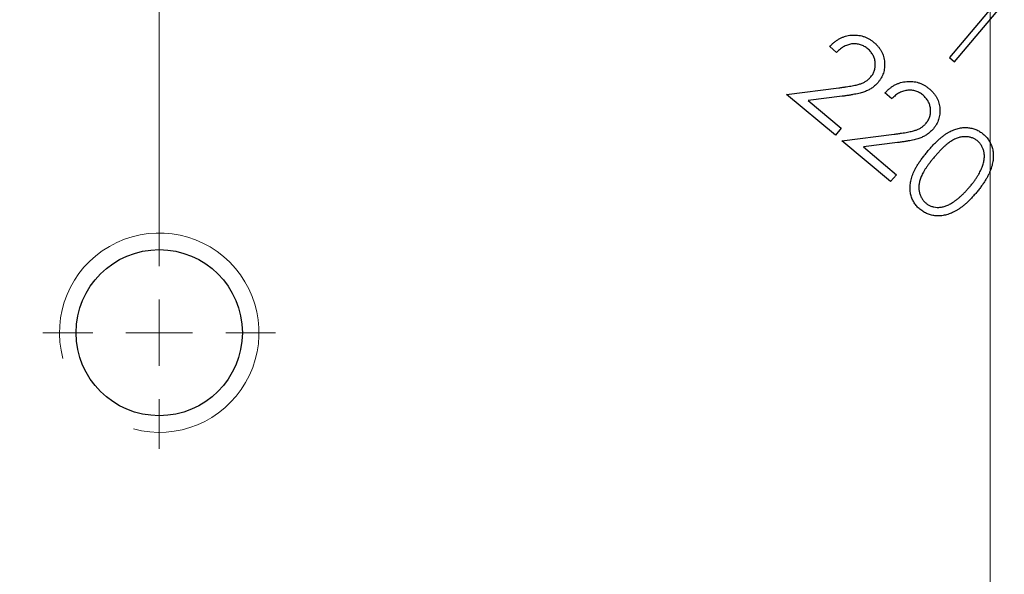
# Model space of a CAD drawing. Units: millimetres. Extents: x 16 to 867, y 13 to 613.
# Drawn here: x 549 to 575, y 450 to 464 of the extents above; entities that cross this region are included whole.
import ezdxf

# ---------------------------------------------------------------- set-up
doc = ezdxf.new("R2010")
doc.units = ezdxf.units.MM
doc.header["$LTSCALE"] = 3
doc.layers.add('SLD-0', color=179, linetype='Continuous', lineweight=15)
doc.styles.add('SLDTEXTSTYLE0', font='TXT', dxfattribs={"width": 0.605})
doc.dimstyles.new('SLDDIMSTYLE6', dxfattribs={"dimtxt": 6.9, "dimasz": 6, "dimexe": 0, "dimexo": 0.0625, "dimgap": 1.725, "dimtad": 0, "dimtih": 1, "dimtoh": 1, "dimlfac": 1.166667, "dimrnd": 1e-09, "dimzin": 12, "dimdsep": 46, "dimtxsty": 'SLDTEXTSTYLE0', "dimsah": 1, "dimcen": 0, "dimadec": 0, "dimazin": 3, "dimtfac": 1, "dimtofl": 0, "dimtmove": 0, "dimatfit": 3, "dimfxl": 1, "dimfrac": 2, "dimtolj": 1, "dimtzin": 12, "dimarcsym": 0})
doc.dimstyles.new('SLDDIMSTYLE8', dxfattribs={"dimtxt": 6.9, "dimasz": 6, "dimexe": 0, "dimexo": 0.0625, "dimgap": 1.725, "dimtad": 1, "dimlfac": 1.166667, "dimrnd": 1e-09, "dimzin": 12, "dimdsep": 46, "dimtxsty": 'SLDTEXTSTYLE0', "dimsah": 1, "dimcen": 0.09, "dimadec": 0, "dimazin": 3, "dimtfac": 1, "dimtofl": 0, "dimtmove": 0, "dimatfit": 3, "dimfxl": 1, "dimfrac": 2, "dimtolj": 1, "dimtzin": 12, "dimarcsym": 0})

# ---------------------------------------------------------------- blocks, each defined once
blk = doc.blocks.new('_D_16')
at = {"layer": 'SLD-0'}
for p, q in [((590.953, 447.269), (601.47, 453.339)), ((601.47, 453.339), (640.612, 453.339))]:
    blk.add_line(p, q, dxfattribs=at)
blk.add_arc((531.565, 412.989), 68.571, 27.48919, 163.56653, dxfattribs=at)
blk.add_solid([(590.953, 447.269), (596.525, 449.619), (595.775, 450.918)], dxfattribs=at)
at = {"layer": 'SLD-0', "char_height": 6.9, "attachment_point": 1, "style": 'SLDTEXTSTYLE0'}
for s, insert in [('%%c', (609.982, 462.234)), ('160', (620.041, 462.234))]:
    blk.add_mtext(s, dxfattribs=dict(at, insert=insert))
blk = doc.blocks.new('_D_19')
at = {"layer": 'SLD-0', "color": 7}
for p, q in [((531.565, 458.846), (531.565, 502.56)), ((552.994, 458.846), (552.994, 502.56)), ((531.565, 499.56), (552.994, 499.56))]:
    blk.add_line(p, q, dxfattribs=at)
for points in [[(531.565, 499.56), (537.565, 498.81), (537.565, 500.31)], [(552.994, 499.56), (546.994, 500.31), (546.994, 498.81)]]:
    blk.add_solid(points, dxfattribs=at)
at = {"layer": 'SLD-0', "color": 7, "insert": (537.009, 508.455), "char_height": 6.9, "attachment_point": 1, "style": 'SLDTEXTSTYLE0'}
blk.add_mtext('25', dxfattribs=at)
blk = doc.blocks.new('_D_21')
at = {"layer": 'SLD-0', "color": 7}
for p, q in [((531.565, 458.846), (531.565, 517.56)), ((574.422, 437.417), (574.422, 517.56)), ((531.565, 514.56), (574.422, 514.56))]:
    blk.add_line(p, q, dxfattribs=at)
for points in [[(531.565, 514.56), (537.565, 513.81), (537.565, 515.31)], [(574.422, 514.56), (568.422, 515.31), (568.422, 513.81)]]:
    blk.add_solid(points, dxfattribs=at)
at = {"layer": 'SLD-0', "color": 7, "insert": (547.723, 523.455), "char_height": 6.9, "attachment_point": 1, "style": 'SLDTEXTSTYLE0'}
blk.add_mtext('50', dxfattribs=at)
blk = doc.blocks.new('SW_CENTERMARKSYMBOL_13')
at = {"layer": 'SLD-0', "color": 0}
for p, q in [((0, 1.714), (0, 3)), ((0, 0), (0, 0.857)), ((-1.714, 0), (-3, 0)), ((0, 0), (-0.857, 0)), ((0, 0), (0, -0.857)), ((0, 0), (0.857, 0)), ((1.714, 0), (3, 0)), ((0, -1.714), (0, -3))]:
    blk.add_line(p, q, dxfattribs=at)

msp = doc.modelspace()

# ---------------------------------------------------------------- linework, layer by layer
at = {"color": 7, "linetype": 'Continuous', "lineweight": 30}
for p, q in [((575.5763, 465.5726), (573.3725, 462.9463)), ((573.5038, 462.8361), (575.7076, 465.4625)), ((570.4593, 463.0784), (570.2819, 463.2272)), ((573.3725, 462.9463), (573.5038, 462.8361)), ((569.1727, 461.9944), (570.5193, 462.1645)), ((570.4282, 460.9409), (569.1727, 461.9944)), ((570.6017, 461.946), (569.7246, 461.8355)), ((571.8847, 461.8823), (571.7074, 462.0311)), ((569.7246, 461.8355), (570.578, 461.1193)), ((570.578, 461.1193), (570.4282, 460.9409)), ((570.5981, 460.7983), (571.9448, 460.9684)), ((571.8537, 459.7448), (570.5981, 460.7983)), ((572.0272, 460.7499), (571.1501, 460.6394)), ((571.1501, 460.6394), (572.0034, 459.9232)), ((572.0034, 459.9232), (571.8537, 459.7448))]:
    msp.add_line(p, q, dxfattribs=at)
msp.add_circle((552.9937, 455.846), 2.1429, dxfattribs=at)
at = {"color": 7, "linetype": 'Continuous', "lineweight": 0}
msp.add_arc((552.9937, 455.846), 2.5714, 255, 195, dxfattribs=at)
at = {"color": 7, "linetype": 'Continuous', "lineweight": 30}
for points, knots in [([(570.2819, 463.2272), (570.3017, 463.2486), (570.3407, 463.2906), (570.4046, 463.3462), (570.4705, 463.3952), (570.5396, 463.4361), (570.6115, 463.4691), (570.6857, 463.4956), (570.7628, 463.5141), (570.8419, 463.5244), (570.9212, 463.528), (570.9993, 463.5235), (571.0753, 463.512), (571.1495, 463.4926), (571.2214, 463.4646), (571.2913, 463.4296), (571.3595, 463.3874), (571.4016, 463.3535), (571.4231, 463.3362)], [0, 0, 0, 0, 0.0684416, 0.1345945, 0.1986569, 0.2612686, 0.3227347, 0.3843085, 0.4459793, 0.5087748, 0.5714486, 0.6322645, 0.692163, 0.751811, 0.8119985, 0.8730968, 0.9353278, 1, 1, 1, 1]), ([(571.2651, 463.1686), (571.2503, 463.1803), (571.2211, 463.2033), (571.175, 463.2332), (571.1271, 463.2568), (571.0785, 463.2761), (571.0282, 463.2897), (570.9767, 463.2977), (570.9242, 463.3015), (570.8707, 463.2987), (570.817, 463.291), (570.7635, 463.278), (570.7108, 463.2588), (570.6588, 463.2339), (570.6075, 463.2033), (570.5568, 463.1671), (570.5069, 463.1255), (570.4753, 463.0943), (570.4593, 463.0784)], [0, 0, 0, 0, 0.0627983, 0.1233927, 0.1821995, 0.2398086, 0.2970967, 0.3547158, 0.412803, 0.4719029, 0.5320943, 0.5928857, 0.6545149, 0.7181335, 0.7843154, 0.8528221, 0.9248403, 1, 1, 1, 1]), ([(571.347, 462.4509), (571.3575, 462.4639), (571.3783, 462.4895), (571.4031, 462.5318), (571.4244, 462.575), (571.4403, 462.6203), (571.4516, 462.667), (571.4577, 462.7155), (571.4599, 462.7656), (571.4562, 462.8168), (571.4486, 462.8679), (571.4366, 462.9177), (571.4196, 462.9653), (571.3977, 463.0105), (571.3712, 463.0534), (571.3405, 463.0944), (571.3052, 463.1333), (571.2786, 463.1567), (571.2651, 463.1686)], [0, 0, 0, 0, 0.0623845, 0.1230145, 0.1826458, 0.2421794, 0.3017343, 0.3619729, 0.4241587, 0.4888488, 0.5535221, 0.6168791, 0.6796591, 0.7419882, 0.8042763, 0.8676219, 0.9329586, 1, 1, 1, 1]), ([(571.4231, 463.3362), (571.4435, 463.3184), (571.4835, 463.2833), (571.5363, 463.2254), (571.5816, 463.1648), (571.6203, 463.1023), (571.6511, 463.0368), (571.6744, 462.9687), (571.6905, 462.8979), (571.6989, 462.8252), (571.7009, 462.7526), (571.6962, 462.6813), (571.6844, 462.6126), (571.667, 462.5459), (571.6426, 462.4816), (571.6115, 462.4197), (571.574, 462.36), (571.5446, 462.3229), (571.5297, 462.3041)], [0, 0, 0, 0, 0.0701568, 0.1376417, 0.2024605, 0.2657186, 0.3276398, 0.3895313, 0.4517188, 0.5153119, 0.5784801, 0.6396783, 0.6999028, 0.7587349, 0.8177629, 0.8776087, 0.9379392, 1, 1, 1, 1]), ([(570.5193, 462.1645), (570.552, 462.1686), (570.6147, 462.1766), (570.7049, 462.1891), (570.7873, 462.202), (570.8618, 462.2158), (570.9289, 462.2286), (570.9879, 462.2419), (571.0391, 462.2561), (571.0966, 462.2742), (571.1606, 462.3019), (571.2305, 462.3425), (571.2933, 462.3923), (571.3291, 462.4313), (571.347, 462.4509)], [0, 0, 0, 0, 0.109925, 0.211291, 0.3041952, 0.3886764, 0.4645715, 0.5321306, 0.5909241, 0.6419593, 0.7335944, 0.8231067, 0.9114447, 1, 1, 1, 1]), ([(571.5297, 462.3041), (571.507, 462.2791), (571.4621, 462.2296), (571.3844, 462.166), (571.2993, 462.113), (571.2217, 462.0776), (571.1538, 462.0534), (571.0955, 462.0362), (571.0304, 462.0191), (570.9581, 462.0034), (570.8789, 461.988), (570.7928, 461.9728), (570.6997, 461.9589), (570.6352, 461.9504), (570.6017, 461.946)], [0, 0, 0, 0, 0.0990606, 0.1961992, 0.2940798, 0.392859, 0.4463193, 0.5057986, 0.5715503, 0.6440033, 0.7233319, 0.808643, 0.9008303, 1, 1, 1, 1]), ([(571.7074, 462.0311), (571.7272, 462.0525), (571.7661, 462.0945), (571.8301, 462.1501), (571.896, 462.1991), (571.9651, 462.24), (572.037, 462.273), (572.1111, 462.2995), (572.1883, 462.318), (572.2674, 462.3283), (572.3467, 462.3319), (572.4248, 462.3274), (572.5008, 462.3159), (572.575, 462.2965), (572.6468, 462.2685), (572.7168, 462.2335), (572.785, 462.1913), (572.8271, 462.1574), (572.8486, 462.1401)], [0, 0, 0, 0, 0.0684416, 0.1345945, 0.1986569, 0.2612686, 0.3227347, 0.3843085, 0.4459793, 0.5087748, 0.5714486, 0.6322645, 0.692163, 0.751811, 0.8119985, 0.8730968, 0.9353278, 1, 1, 1, 1]), ([(572.6906, 461.9725), (572.6757, 461.9842), (572.6466, 462.0072), (572.6005, 462.0371), (572.5526, 462.0607), (572.5039, 462.08), (572.4537, 462.0936), (572.4022, 462.1016), (572.3496, 462.1053), (572.2962, 462.1026), (572.2425, 462.0949), (572.189, 462.0819), (572.1363, 462.0627), (572.0842, 462.0378), (572.0329, 462.0072), (571.9823, 461.971), (571.9323, 461.9294), (571.9008, 461.8982), (571.8847, 461.8823)], [0, 0, 0, 0, 0.0627983, 0.1233927, 0.1821995, 0.2398086, 0.2970967, 0.3547158, 0.412803, 0.4719029, 0.5320943, 0.5928857, 0.6545149, 0.7181335, 0.7843154, 0.8528221, 0.9248403, 1, 1, 1, 1]), ([(572.8486, 462.1401), (572.8689, 462.1223), (572.9089, 462.0872), (572.9618, 462.0293), (573.0071, 461.9687), (573.0458, 461.9062), (573.0765, 461.8407), (573.0998, 461.7726), (573.116, 461.7018), (573.1244, 461.6291), (573.1264, 461.5565), (573.1217, 461.4852), (573.1098, 461.4165), (573.0925, 461.3498), (573.068, 461.2855), (573.037, 461.2236), (572.9994, 461.1638), (572.9701, 461.1268), (572.9552, 461.108)], [0, 0, 0, 0, 0.0701568, 0.1376417, 0.2024605, 0.2657186, 0.3276398, 0.3895313, 0.4517188, 0.5153119, 0.5784801, 0.6396783, 0.6999028, 0.7587349, 0.8177629, 0.8776087, 0.9379392, 1, 1, 1, 1]), ([(572.7725, 461.2548), (572.783, 461.2678), (572.8037, 461.2934), (572.8286, 461.3357), (572.8499, 461.3789), (572.8658, 461.4242), (572.8771, 461.4709), (572.8832, 461.5194), (572.8854, 461.5695), (572.8817, 461.6207), (572.8741, 461.6718), (572.862, 461.7216), (572.8451, 461.7692), (572.8231, 461.8144), (572.7967, 461.8573), (572.766, 461.8983), (572.7307, 461.9372), (572.7041, 461.9606), (572.6906, 461.9725)], [0, 0, 0, 0, 0.0623845, 0.1230145, 0.1826458, 0.2421794, 0.3017343, 0.3619729, 0.4241587, 0.4888488, 0.5535221, 0.6168791, 0.6796591, 0.7419882, 0.8042763, 0.8676219, 0.9329586, 1, 1, 1, 1]), ([(571.9448, 460.9684), (571.9774, 460.9725), (572.0402, 460.9805), (572.1304, 460.993), (572.2128, 461.0059), (572.2873, 461.0197), (572.3543, 461.0325), (572.4134, 461.0458), (572.4645, 461.06), (572.5221, 461.0781), (572.5861, 461.1058), (572.656, 461.1464), (572.7187, 461.1962), (572.7545, 461.2352), (572.7725, 461.2548)], [0, 0, 0, 0, 0.109925, 0.211291, 0.3041952, 0.3886764, 0.4645715, 0.5321306, 0.5909241, 0.6419593, 0.7335944, 0.8231067, 0.9114447, 1, 1, 1, 1]), ([(572.9552, 461.108), (572.9325, 461.083), (572.8876, 461.0335), (572.8098, 460.9699), (572.7248, 460.9169), (572.6471, 460.8815), (572.5793, 460.8572), (572.5209, 460.8401), (572.4559, 460.823), (572.3835, 460.8073), (572.3043, 460.7919), (572.2183, 460.7767), (572.1252, 460.7628), (572.0606, 460.7543), (572.0272, 460.7499)], [0, 0, 0, 0, 0.0990606, 0.1961992, 0.2940798, 0.392859, 0.4463193, 0.5057986, 0.5715503, 0.6440033, 0.7233319, 0.808643, 0.9008303, 1, 1, 1, 1]), ([(572.8038, 460.5215), (572.829, 460.5508), (572.878, 460.6078), (572.9514, 460.689), (573.0237, 460.7623), (573.0941, 460.8281), (573.1616, 460.8878), (573.2284, 460.939), (573.2925, 460.9841), (573.3557, 461.021), (573.4174, 461.0524), (573.4782, 461.079), (573.5387, 461.1012), (573.5986, 461.118), (573.658, 461.1304), (573.7169, 461.1375), (573.7752, 461.1407), (573.8329, 461.1386), (573.8894, 461.1323), (573.9445, 461.1222), (573.998, 461.1076), (574.0498, 461.0887), (574.1, 461.0657), (574.1487, 461.039), (574.1959, 461.0081), (574.2253, 460.9842), (574.2401, 460.9721)], [0, 0, 0, 0, 0.06857, 0.1331942, 0.1939036, 0.250796, 0.3039394, 0.3535115, 0.3997923, 0.4426401, 0.4830838, 0.5224282, 0.5601791, 0.597052, 0.6326915, 0.6675844, 0.701969, 0.7360437, 0.7697329, 0.802625, 0.8352546, 0.8678466, 0.900247, 0.9329079, 0.9661653, 1, 1, 1, 1]), ([(574.0986, 460.7909), (574.0775, 460.8071), (574.0353, 460.8394), (573.962, 460.8732), (573.8824, 460.8949), (573.8119, 460.9035), (573.7535, 460.9034), (573.7084, 460.9), (573.6631, 460.8928), (573.6171, 460.8814), (573.5707, 460.8665), (573.5239, 460.8472), (573.4767, 460.8245), (573.4285, 460.798), (573.3789, 460.7669), (573.3284, 460.7283), (573.2742, 460.6853), (573.2194, 460.634), (573.1609, 460.5782), (573.1013, 460.5148), (573.0383, 460.4461), (572.9968, 460.3971), (572.9753, 460.3717)], [0, 0, 0, 0, 0.0593784, 0.1185617, 0.1793409, 0.2434149, 0.2766722, 0.3100257, 0.3444359, 0.3794187, 0.4158864, 0.4533441, 0.4926339, 0.5330824, 0.5763061, 0.6235898, 0.6752479, 0.7310303, 0.7913639, 0.8563079, 0.925659, 1, 1, 1, 1]), ([(574.2401, 460.9721), (574.2547, 460.9594), (574.2836, 460.9343), (574.3229, 460.8929), (574.3583, 460.849), (574.3906, 460.8031), (574.4179, 460.7543), (574.4426, 460.7037), (574.4627, 460.6504), (574.4792, 460.595), (574.4921, 460.5378), (574.4997, 460.4786), (574.5025, 460.4178), (574.5009, 460.3555), (574.4954, 460.2914), (574.4837, 460.2258), (574.4682, 460.1585), (574.4485, 460.0892), (574.4224, 460.0183), (574.391, 459.9449), (574.3524, 459.8699), (574.3074, 459.7927), (574.2568, 459.7127), (574.1988, 459.6311), (574.1353, 459.5468), (574.0893, 459.4912), (574.0656, 459.4627)], [0, 0, 0, 0, 0.0340062, 0.0673712, 0.1003013, 0.1331725, 0.1658812, 0.1986725, 0.2321317, 0.2659367, 0.3002725, 0.3352376, 0.3707992, 0.4071824, 0.4448469, 0.4837621, 0.5242943, 0.5662941, 0.6104314, 0.657147, 0.7065837, 0.7587844, 0.8143604, 0.8730954, 0.93476, 1, 1, 1, 1]), ([(573.8893, 459.6051), (573.9081, 459.628), (573.945, 459.6726), (573.9969, 459.7399), (574.044, 459.8059), (574.0867, 459.8702), (574.1246, 459.9329), (574.1583, 459.9939), (574.1868, 460.0537), (574.2113, 460.1118), (574.231, 460.1686), (574.2471, 460.2234), (574.2596, 460.2764), (574.267, 460.3278), (574.2719, 460.3774), (574.2719, 460.4255), (574.2674, 460.4716), (574.2572, 460.5298), (574.2369, 460.5979), (574.2012, 460.6718), (574.156, 460.7376), (574.1177, 460.7731), (574.0986, 460.7909)], [0, 0, 0, 0, 0.0663387, 0.1298034, 0.1902413, 0.2479401, 0.3024807, 0.3544554, 0.4038115, 0.4508455, 0.4956999, 0.538291, 0.5787511, 0.6175363, 0.6545832, 0.6904014, 0.7249263, 0.7583551, 0.8225692, 0.8832502, 0.9416705, 1, 1, 1, 1]), ([(572.6104, 459.0304), (572.596, 459.0429), (572.5674, 459.0676), (572.5293, 459.1089), (572.4941, 459.1516), (572.4624, 459.1965), (572.4355, 459.2444), (572.4114, 459.2939), (572.3916, 459.346), (572.3755, 459.4002), (572.364, 459.4563), (572.3567, 459.514), (572.3538, 459.5731), (572.3557, 459.6337), (572.3629, 459.6956), (572.3733, 459.7592), (572.389, 459.8242), (572.4096, 459.8911), (572.4353, 459.9604), (572.4681, 460.0321), (572.5075, 460.1068), (572.5538, 460.1842), (572.6061, 460.265), (572.6661, 460.3479), (572.7318, 460.4345), (572.7793, 460.4919), (572.8038, 460.5215)], [0, 0, 0, 0, 0.0338907, 0.0669372, 0.099522, 0.1320386, 0.1643856, 0.196815, 0.2296533, 0.2631147, 0.2970623, 0.3311511, 0.3661564, 0.4019975, 0.4386139, 0.4766818, 0.5161636, 0.5572289, 0.6006657, 0.6472236, 0.6970897, 0.7504163, 0.8071711, 0.8677702, 0.9319671, 1, 1, 1, 1]), ([(572.9753, 460.3717), (572.9542, 460.3463), (572.9132, 460.2973), (572.8564, 460.2237), (572.8052, 460.1537), (572.7593, 460.0872), (572.7195, 460.0238), (572.6854, 459.9635), (572.6566, 459.9068), (572.6341, 459.8525), (572.6159, 459.8008), (572.6018, 459.7504), (572.5916, 459.701), (572.5846, 459.6528), (572.5818, 459.6053), (572.5821, 459.559), (572.5865, 459.5136), (572.5975, 459.4557), (572.618, 459.3873), (572.6538, 459.3126), (572.6992, 459.2461), (572.738, 459.2102), (572.7573, 459.1923)], [0, 0, 0, 0, 0.0739525, 0.1429954, 0.2079143, 0.2679661, 0.3238254, 0.3752917, 0.4229753, 0.4660698, 0.506649, 0.5456724, 0.5829583, 0.6194544, 0.6545808, 0.6892806, 0.7230513, 0.756511, 0.8211112, 0.882057, 0.9412179, 1, 1, 1, 1]), ([(573.4211, 459.1879), (573.4408, 459.2), (573.4809, 459.2245), (573.5396, 459.266), (573.598, 459.3121), (573.6568, 459.3621), (573.7154, 459.4163), (573.7735, 459.4754), (573.8323, 459.538), (573.8701, 459.5825), (573.8893, 459.6051)], [0, 0, 0, 0, 0.10991193, 0.22365725, 0.34199173, 0.46422222, 0.59104975, 0.72213525, 0.85874654, 1, 1, 1, 1]), ([(574.0656, 459.4627), (574.0418, 459.4345), (573.9953, 459.3797), (573.924, 459.3027), (573.8536, 459.2322), (573.7845, 459.1683), (573.7166, 459.1107), (573.6495, 459.0603), (573.5838, 459.0158), (573.5185, 458.9784), (573.4543, 458.9469), (573.3911, 458.92), (573.3286, 458.8981), (573.2667, 458.8812), (573.2056, 458.8681), (573.1448, 458.8612), (573.0847, 458.8579), (573.0255, 458.8606), (572.9678, 458.8674), (572.9113, 458.8779), (572.8567, 458.8929), (572.8038, 458.9121), (572.7525, 458.9351), (572.7034, 458.9632), (572.6557, 458.9946), (572.6256, 459.0184), (572.6104, 459.0304)], [0, 0, 0, 0, 0.0649431, 0.1265358, 0.1848632, 0.2402178, 0.2922974, 0.3414486, 0.3879933, 0.4319527, 0.4738039, 0.5139542, 0.5528153, 0.5902857, 0.6268801, 0.6626901, 0.6980018, 0.7327325, 0.7668142, 0.8003973, 0.8337264, 0.8663874, 0.8994852, 0.9324728, 0.9659219, 1, 1, 1, 1]), ([(572.7573, 459.1923), (572.7784, 459.1763), (572.8206, 459.1444), (572.8933, 459.1106), (572.9719, 459.088), (573.0416, 459.0798), (573.0996, 459.0796), (573.1442, 459.0837), (573.1893, 459.0908), (573.2348, 459.1027), (573.2809, 459.1182), (573.3274, 459.1379), (573.3748, 459.1604), (573.4054, 459.1786), (573.4211, 459.1879)], [0, 0, 0, 0, 0.1115975, 0.2226041, 0.3361096, 0.4556023, 0.5176454, 0.5806069, 0.6441601, 0.7103044, 0.7786505, 0.8495568, 0.923045, 1, 1, 1, 1])]:
    msp.add_open_spline(points, degree=3, knots=knots, dxfattribs=at)

# ---------------------------------------------------------------- block references
at = {"layer": 'SLD-0', "color": 7}
msp.add_blockref('SW_CENTERMARKSYMBOL_13', (552.9937, 455.846), dxfattribs=at)

# ---------------------------------------------------------------- dimensions: what is measured, and where the dimension line sits
for base, p2, picture, middle in [((574.4223, 514.5603), (574.4223, 434.4174), '_D_21', (552.9937, 514.5603)), ((552.9937, 499.5603), (552.9937, 455.846), '_D_19', (542.2794, 499.5603))]:
    dim = msp.add_linear_dim(base=base, p1=(531.5651, 455.846), p2=p2, dimstyle='SLDDIMSTYLE8', dxfattribs=at)
    dim.commit()
    dim.dimension.update_dxf_attribs({"geometry": picture, "text_midpoint": middle, "dimtype": 160})
at = {"layer": 'SLD-0'}
dim = msp.add_diameter_dim_2p(p1=(472.1771, 378.709), p2=(590.9531, 447.2686), dimstyle='SLDDIMSTYLE6', dxfattribs=at)
dim.commit()
dim.dimension.update_dxf_attribs({"geometry": '_D_16', "text_midpoint": (622.916, 458.6321), "dimtype": 163})

doc.saveas('drawing.dxf')
